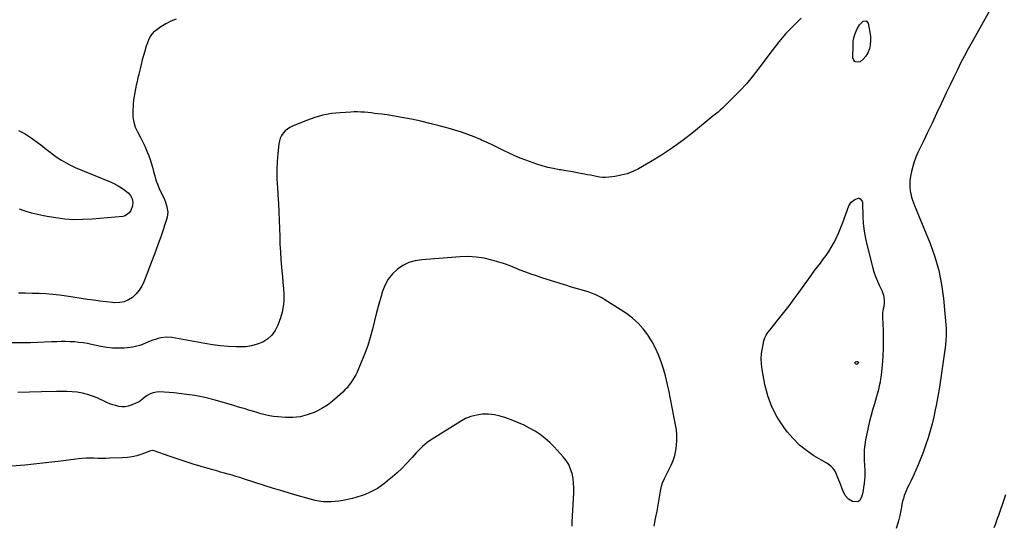
# Model space of a CAD drawing. Units: inches. Extents: x 1937170 to 1942507, y 427058 to 432364.
# Drawn here: x 1939734 to 1940619, y 430127 to 430581 of the extents above; entities that cross this region are included whole.
import ezdxf

# ---------------------------------------------------------------- set-up
doc = ezdxf.new("R2010")
doc.units = ezdxf.units.IN
doc.header["$MEASUREMENT"] = 0
doc.layers.add('7', color=7, linetype='Continuous')
doc.layers.add('8', color=7, linetype='Continuous')

msp = doc.modelspace()

# ---------------------------------------------------------------- linework, layer by layer
at = {"layer": '7', "color": 18}
for points in [[(1940436.61, 430582.27, 1742), (1940429.56, 430575.41, 1742), (1940422.79, 430568.3, 1742), (1940416.43, 430560.82, 1742), (1940410.33, 430553.1, 1742), (1940397.72, 430536.16, 1742), (1940392.6, 430529.62, 1742), (1940387.28, 430523.25, 1742), (1940381.66, 430517.14, 1742), (1940375.85, 430511.2, 1742), (1940365.88, 430501.51, 1742), (1940363.87, 430499.63, 1742), (1940361.79, 430497.84, 1742), (1940359.66, 430496.1, 1742), (1940357.53, 430494.35, 1742), (1940339.88, 430479.93, 1742), (1940330.54, 430472.67, 1742), (1940320.97, 430465.73, 1742), (1940311.07, 430459.28, 1742), (1940300.96, 430453.14, 1742), (1940290.18, 430446.96, 1742), (1940285.17, 430444.49, 1742), (1940280.03, 430442.44, 1742), (1940274.68, 430441.04, 1742), (1940269.18, 430440.06, 1742), (1940263.5, 430439.4, 1742), (1940260.74, 430439.22, 1742), (1940258, 430439.22, 1742), (1940255.27, 430439.48, 1742), (1940252.54, 430439.93, 1742), (1940249.82, 430440.5, 1742), (1940247.1, 430441.06, 1742), (1940244.38, 430441.61, 1742), (1940241.65, 430442.14, 1742), (1940238.27, 430442.79, 1742), (1940233.84, 430443.62, 1742), (1940229.41, 430444.41, 1742), (1940224.97, 430445.15, 1742), (1940220.53, 430445.86, 1742), (1940219.08, 430446.09, 1742), (1940213.95, 430447.03, 1742), (1940208.86, 430448.16, 1742), (1940203.85, 430449.58, 1742), (1940198.88, 430451.2, 1742), (1940189.19, 430454.65, 1742), (1940184.08, 430456.58, 1742), (1940179.01, 430458.65, 1742), (1940174.03, 430460.92, 1742), (1940169.11, 430463.31, 1742), (1940164.21, 430465.76, 1742), (1940159.28, 430468.15, 1742), (1940154.32, 430470.46, 1742), (1940149.32, 430472.71, 1742), (1940148.17, 430473.22, 1742), (1940142.54, 430475.57, 1742), (1940136.86, 430477.77, 1742), (1940131.09, 430479.74, 1742), (1940125.27, 430481.56, 1742), (1940119.36, 430483.29, 1742), (1940111.12, 430485.57, 1742), (1940102.85, 430487.7, 1742), (1940094.52, 430489.62, 1742), (1940086.15, 430491.38, 1742), (1940078.95, 430492.81, 1742), (1940074.15, 430493.7, 1742), (1940069.34, 430494.52, 1742), (1940064.51, 430495.24, 1742), (1940059.67, 430495.88, 1742), (1940056.04, 430496.33, 1742), (1940053.01, 430496.69, 1742), (1940049.97, 430497.03, 1742), (1940046.94, 430497.34, 1742), (1940043.9, 430497.63, 1742), (1940040.86, 430497.84, 1742), (1940037.81, 430497.96, 1742), (1940034.77, 430497.94, 1742), (1940031.72, 430497.84, 1742), (1940022.12, 430497.28, 1742), (1940014.36, 430496.44, 1742), (1940006.71, 430495.1, 1742), (1939999.24, 430493, 1742), (1939991.88, 430490.4, 1742), (1939979.4, 430485.27, 1742), (1939977.01, 430484.06, 1742), (1939974.78, 430482.64, 1742), (1939972.79, 430480.9, 1742), (1939970.96, 430478.94, 1742), (1939969.49, 430476.73, 1742), (1939968.29, 430474.4, 1742), (1939967.51, 430471.89, 1742), (1939967, 430469.27, 1742), (1939966.11, 430460.55, 1742), (1939965.57, 430453.48, 1742), (1939965.27, 430446.41, 1742), (1939965.34, 430439.32, 1742), (1939965.66, 430432.24, 1742), (1939965.74, 430431.11, 1742), (1939966.24, 430423.45, 1742), (1939966.67, 430415.79, 1742), (1939967.03, 430408.13, 1742), (1939967.32, 430400.46, 1742), (1939967.79, 430386.19, 1742), (1939968.07, 430379.25, 1742), (1939968.44, 430372.32, 1742), (1939968.94, 430365.39, 1742), (1939969.51, 430358.47, 1742), (1939969.8, 430355.33, 1742), (1939970.27, 430349.98, 1742), (1939970.7, 430344.63, 1742), (1939971.09, 430339.28, 1742), (1939971.44, 430333.92, 1742), (1939971.45, 430328.61, 1742), (1939971.03, 430323.36, 1742), (1939969.98, 430318.19, 1742), (1939968.51, 430313.09, 1742), (1939966.13, 430306.36, 1742), (1939963.8, 430301.66, 1742), (1939960.87, 430297.5, 1742), (1939957.06, 430294.14, 1742), (1939952.65, 430291.31, 1742), (1939947.65, 430289.32, 1742), (1939942.55, 430287.84, 1742), (1939937.28, 430287.12, 1742), (1939931.91, 430286.89, 1742), (1939928.61, 430286.99, 1742), (1939921.52, 430287.37, 1742), (1939914.45, 430287.96, 1742), (1939907.41, 430288.87, 1742), (1939900.4, 430289.99, 1742), (1939870.85, 430295.37, 1742), (1939865.91, 430295.75, 1742), (1939860.99, 430295.08, 1742), (1939858.56, 430294.43, 1742), (1939856.15, 430293.71, 1742), (1939853.78, 430292.89, 1742), (1939851.42, 430292, 1742), (1939843.04, 430288.6, 1742), (1939840.67, 430287.76, 1742), (1939835.81, 430286.61, 1742), (1939833.32, 430286.29, 1742), (1939827.89, 430285.85, 1742), (1939822.67, 430285.66, 1742), (1939817.48, 430285.78, 1742), (1939812.31, 430286.36, 1742), (1939807.16, 430287.25, 1742), (1939798.77, 430289.09, 1742), (1939794.91, 430289.85, 1742), (1939791.03, 430290.5, 1742), (1939787.13, 430290.98, 1742), (1939783.21, 430291.35, 1742), (1939779.27, 430291.56, 1742), (1939775.34, 430291.69, 1742), (1939771.4, 430291.67, 1742), (1939767.47, 430291.56, 1742), (1939762.71, 430291.35, 1742), (1939756.39, 430291.09, 1742), (1939750.06, 430290.87, 1742), (1939743.74, 430290.7, 1742), (1939737.42, 430290.56, 1742), (1939734.96, 430290.52, 1742), (1939727.41, 430290.44, 1742)], [(1939874.65, 430581.42, 1744), (1939869.9, 430579.49, 1744), (1939865.38, 430577.08, 1744), (1939861.01, 430574.34, 1744), (1939856.02, 430570.83, 1744), (1939854.39, 430569.48, 1744), (1939851.71, 430566.3, 1744), (1939849.78, 430562.51, 1744), (1939848.25, 430558.51, 1744), (1939847.6, 430556.47, 1744), (1939846.5, 430552.67, 1744), (1939845.37, 430548.71, 1744), (1939844.29, 430544.73, 1744), (1939843.26, 430540.73, 1744), (1939842.28, 430536.73, 1744), (1939841.16, 430532.04, 1744), (1939840.39, 430528.74, 1744), (1939839.62, 430525.44, 1744), (1939838.86, 430522.14, 1744), (1939838.12, 430518.83, 1744), (1939837.46, 430515.51, 1744), (1939836.9, 430512.18, 1744), (1939836.51, 430508.82, 1744), (1939836.23, 430505.45, 1744), (1939835.78, 430497.92, 1744), (1939835.92, 430493.22, 1744), (1939836.57, 430488.64, 1744), (1939838.01, 430484.24, 1744), (1939839.98, 430479.96, 1744), (1939842.28, 430475.74, 1744), (1939844.46, 430471.46, 1744), (1939846.48, 430467.11, 1744), (1939848.39, 430462.7, 1744), (1939849.52, 430459.92, 1744), (1939850.96, 430456.14, 1744), (1939852.28, 430452.32, 1744), (1939853.4, 430448.45, 1744), (1939854.4, 430444.53, 1744), (1939855.43, 430440.63, 1744), (1939856.61, 430436.78, 1744), (1939858.03, 430433.01, 1744), (1939859.6, 430429.29, 1744), (1939864.24, 430419.19, 1744), (1939865.13, 430417.03, 1744), (1939866.48, 430412.61, 1744), (1939867.16, 430408.04, 1744), (1939866.77, 430403.53, 1744), (1939866.18, 430401.31, 1744), (1939861.12, 430386.84, 1744), (1939858.16, 430378.5, 1744), (1939855.15, 430370.18, 1744), (1939852.07, 430361.89, 1744), (1939848.93, 430353.62, 1744), (1939845.8, 430345.49, 1744), (1939843.89, 430341.51, 1744), (1939841.62, 430337.79, 1744), (1939838.79, 430334.48, 1744), (1939835.59, 430331.43, 1744), (1939831.94, 430329.13, 1744), (1939828.1, 430327.45, 1744), (1939823.98, 430326.72, 1744), (1939819.66, 430326.61, 1744), (1939817.41, 430326.82, 1744), (1939811.81, 430327.4, 1744), (1939806.23, 430328.04, 1744), (1939800.65, 430328.78, 1744), (1939795.09, 430329.59, 1744), (1939776.14, 430332.52, 1744), (1939770, 430333.35, 1744), (1939763.85, 430334.03, 1744), (1939757.68, 430334.47, 1744), (1939751.49, 430334.75, 1744), (1939745.3, 430334.93, 1744), (1939739.1, 430335.12, 1744), (1939732.9, 430335.33, 1744)], [(1940494.74, 430548.05, 1742), (1940492.3, 430545.41, 1742), (1940489.44, 430543.1, 1742), (1940487.1, 430542.66, 1742), (1940485.19, 430542.98, 1742), (1940483.91, 430544.43, 1742), (1940483.05, 430546.65, 1742), (1940483.17, 430558.25, 1742), (1940483.4, 430561.46, 1742), (1940483.89, 430564.6, 1742), (1940484.77, 430567.66, 1742), (1940485.9, 430570.67, 1742), (1940486.78, 430572.61, 1742), (1940488.99, 430576.25, 1742), (1940492.23, 430579.38, 1742), (1940494.99, 430579.78, 1742), (1940496.79, 430577.64, 1742), (1940498.37, 430569.6, 1742), (1940498.84, 430565.83, 1742), (1940498.97, 430562.08, 1742), (1940498.59, 430558.35, 1742), (1940497.87, 430554.59, 1742), (1940496.52, 430551.16, 1742), (1940494.74, 430548.05, 1742)], [(1939733.05, 430481.39, 1746), (1939738.93, 430478.35, 1746), (1939744.51, 430474.79, 1746), (1939749.89, 430470.89, 1746), (1939753.08, 430468.35, 1746), (1939756.74, 430465.48, 1746), (1939760.42, 430462.65, 1746), (1939764.15, 430459.87, 1746), (1939767.91, 430457.13, 1746), (1939771.76, 430454.56, 1746), (1939775.72, 430452.18, 1746), (1939779.84, 430450.07, 1746), (1939784.05, 430448.14, 1746), (1939816.2, 430434.76, 1746), (1939819.45, 430433.26, 1746), (1939822.6, 430431.61, 1746)], [(1939822.6, 430431.61, 1746), (1939825.62, 430429.72, 1746), (1939828.54, 430427.67, 1746), (1939831.52, 430425.41, 1746), (1939833.78, 430423.01, 1746), (1939835.14, 430420.01, 1746), (1939835.92, 430416.68, 1746), (1939835.59, 430413.65, 1746), (1939833.87, 430409.43, 1746), (1939832.59, 430407.42, 1746), (1939829.01, 430404.79, 1746), (1939826.71, 430404.17, 1746), (1939799.17, 430401.67, 1746), (1939790.96, 430401.23, 1746), (1939782.77, 430401.21, 1746), (1939774.59, 430401.81, 1746), (1939766.43, 430402.81, 1746), (1939760.63, 430403.75, 1746), (1939755.4, 430404.71, 1746), (1939750.22, 430405.81, 1746), (1939745.08, 430407.13, 1746), (1939739.97, 430408.58, 1746), (1939738.15, 430409.14, 1746), (1939734, 430410.5, 1746)], [(1940461.38, 430372.48, 1742), (1940463.6, 430376.08, 1742), (1940465.69, 430379.78, 1742), (1940466.25, 430380.84, 1742), (1940468.43, 430385.18, 1742), (1940470.47, 430389.57, 1742), (1940472.32, 430394.05, 1742), (1940474.04, 430398.58, 1742), (1940479.36, 430413.6, 1742), (1940481.44, 430417, 1742), (1940484.7, 430419.28, 1742), (1940487.92, 430420.52, 1742), (1940488.54, 430420.52, 1742), (1940489.66, 430419.95, 1742), (1940491.24, 430417.95, 1742), (1940491.52, 430417.04, 1742), (1940491.66, 430416.06, 1742), (1940491.93, 430404.48, 1742), (1940492.33, 430397.69, 1742), (1940493.04, 430390.94, 1742), (1940494.22, 430384.27, 1742), (1940495.72, 430377.63, 1742), (1940500.67, 430358.81, 1742), (1940501.94, 430354.46, 1742), (1940503.38, 430350.17, 1742), (1940505.06, 430345.97, 1742), (1940506.91, 430341.83, 1742), (1940508.94, 430337.6, 1742), (1940510.42, 430333.54, 1742), (1940511.1, 430329.26, 1742), (1940511.15, 430326.78, 1742), (1940510.76, 430323.07, 1742), (1940510.36, 430321.23, 1742), (1940509.65, 430317.54, 1742), (1940509.54, 430313.79, 1742), (1940510.1, 430301.73, 1742), (1940510.29, 430293.94, 1742), (1940510.25, 430286.15, 1742), (1940509.87, 430278.38, 1742), (1940509.26, 430270.61, 1742), (1940508.36, 430261.7, 1742), (1940507.95, 430258.4, 1742), (1940507.43, 430255.13, 1742), (1940506.76, 430251.88, 1742), (1940505.98, 430248.65, 1742), (1940505.11, 430245.44, 1742), (1940504.22, 430242.24, 1742), (1940503.29, 430239.04, 1742), (1940502.33, 430235.86, 1742), (1940500.93, 430231.24, 1742), (1940499.34, 430225.73, 1742), (1940497.88, 430220.19, 1742), (1940496.61, 430214.61, 1742), (1940495.46, 430208.99, 1742), (1940494.4, 430203.38, 1742), (1940493.73, 430198.96, 1742), (1940493.28, 430194.52, 1742), (1940493.14, 430190.06, 1742), (1940493.22, 430185.59, 1742), (1940493.52, 430179.97, 1742), (1940493.67, 430176.62, 1742), (1940493.73, 430173.28, 1742), (1940493.65, 430169.94, 1742), (1940493.53, 430168.27, 1742), (1940493.07, 430163.96, 1742), (1940492.66, 430160.99, 1742), (1940492.16, 430158.03, 1742), (1940491.52, 430155.11, 1742), (1940490.78, 430152.2, 1742), (1940489.13, 430149.1, 1742), (1940487.44, 430147.74, 1742), (1940482.82, 430147.96, 1742), (1940479.09, 430150.24, 1742), (1940476.23, 430153.39, 1742), (1940474.31, 430157.38, 1742), (1940473.45, 430159.47, 1742), (1940471.77, 430163.65, 1742), (1940467.73, 430173.89, 1742), (1940467.08, 430175.24, 1742), (1940465.42, 430177.69, 1742), (1940463.25, 430179.77, 1742), (1940459.56, 430182.4, 1742), (1940448.05, 430189.24, 1742), (1940441.31, 430193.79, 1742), (1940434.99, 430198.81, 1742), (1940429.28, 430204.52, 1742), (1940423.99, 430210.7, 1742), (1940420.89, 430214.79, 1742), (1940415.08, 430223.68, 1742), (1940410.17, 430232.97, 1742), (1940406.61, 430242.86, 1742), (1940403.96, 430253.15, 1742), (1940401.46, 430266.75, 1742), (1940400.87, 430271.5, 1742), (1940400.65, 430276.24, 1742), (1940400.97, 430280.99, 1742), (1940401.66, 430285.73, 1742), (1940403.04, 430292.48, 1742), (1940403.84, 430295.1, 1742), (1940405.1, 430297.53, 1742), (1940406.67, 430299.82, 1742), (1940408.35, 430302.02, 1742), (1940416.23, 430311.79, 1742), (1940420.99, 430317.79, 1742), (1940425.68, 430323.85, 1742), (1940430.26, 430329.98, 1742), (1940434.77, 430336.17, 1742), (1940446.15, 430352.06, 1742), (1940448.65, 430355.49, 1742), (1940451.19, 430358.9, 1742), (1940453.78, 430362.27, 1742), (1940456.4, 430365.62, 1742), (1940458.96, 430369, 1742), (1940461.38, 430372.48, 1742)], [(1940486.44, 430273.78, 1744), (1940487.09, 430273.7, 1744), (1940487.44, 430273.6, 1744), (1940487.96, 430273.14, 1744), (1940487.89, 430272.44, 1744), (1940487.5, 430271.82, 1744), (1940486.5, 430271.23, 1744), (1940485.44, 430271.71, 1744), (1940485.01, 430272.27, 1744), (1940484.87, 430272.99, 1744), (1940485.37, 430273.51, 1744), (1940486.44, 430273.78, 1744)], [(1940230.67, 430126.03, 1738), (1940230.72, 430129.86, 1738), (1940232.15, 430155.73, 1738), (1940232.2, 430160.11, 1738), (1940232.01, 430164.47, 1738), (1940231.44, 430168.8, 1738), (1940230.63, 430173.11, 1738), (1940229.32, 430177.24, 1738), (1940227.62, 430181.16, 1738), (1940225.34, 430184.78, 1738), (1940222.67, 430188.19, 1738), (1940214.47, 430197.14, 1738), (1940210.53, 430201.09, 1738), (1940206.39, 430204.79, 1738), (1940201.95, 430208.12, 1738), (1940197.3, 430211.21, 1738), (1940192.44, 430213.97, 1738), (1940187.48, 430216.55, 1738), (1940182.39, 430218.85, 1738), (1940177.22, 430220.97, 1738), (1940171.08, 430223.3, 1738), (1940165.96, 430224.87, 1738), (1940160.78, 430226, 1738), (1940155.49, 430226.46, 1738), (1940150.14, 430226.49, 1738), (1940144.86, 430225.76, 1738), (1940139.75, 430224.53, 1738), (1940134.88, 430222.54, 1738), (1940130.17, 430220.04, 1738), (1940102.56, 430202.53, 1738), (1940100.34, 430200.99, 1738), (1940098.19, 430199.35, 1738), (1940096.18, 430197.56, 1738), (1940094.26, 430195.66, 1738), (1940092.4, 430193.68, 1738), (1940090.55, 430191.69, 1738), (1940088.7, 430189.7, 1738), (1940086.85, 430187.71, 1738), (1940081.49, 430181.93, 1738), (1940077.53, 430177.84, 1738), (1940073.45, 430173.9, 1738), (1940069.18, 430170.15, 1738), (1940064.79, 430166.53, 1738), (1940062.22, 430164.5, 1738), (1940058.95, 430162.11, 1738), (1940055.59, 430159.88, 1738), (1940052.08, 430157.89, 1738), (1940048.48, 430156.05, 1738), (1940044.76, 430154.46, 1738), (1940040.98, 430153.04, 1738), (1940037.12, 430151.88, 1738), (1940033.19, 430150.9, 1738), (1940024.6, 430149.05, 1738), (1940021.08, 430148.42, 1738), (1940017.54, 430147.96, 1738), (1940013.98, 430147.75, 1738), (1940010.4, 430147.7, 1738), (1940006.83, 430147.92, 1738), (1940003.29, 430148.32, 1738), (1939999.79, 430149, 1738), (1939996.32, 430149.85, 1738), (1939979.18, 430154.77, 1738), (1939970.69, 430157.26, 1738), (1939962.22, 430159.81, 1738), (1939953.78, 430162.45, 1738), (1939945.35, 430165.15, 1738), (1939935.36, 430168.42, 1738), (1939931.94, 430169.51, 1738), (1939928.51, 430170.57, 1738), (1939925.07, 430171.58, 1738), (1939921.62, 430172.56, 1738), (1939918.16, 430173.53, 1738), (1939914.71, 430174.5, 1738), (1939911.26, 430175.48, 1738), (1939907.81, 430176.47, 1738), (1939897.2, 430179.54, 1738), (1939889.94, 430181.71, 1738), (1939882.71, 430183.97, 1738), (1939875.53, 430186.36, 1738), (1939868.37, 430188.83, 1738), (1939855.03, 430193.57, 1738), (1939854.56, 430193.7, 1738), (1939853.6, 430193.82, 1738), (1939851.66, 430193.5, 1738), (1939851.2, 430193.34, 1738), (1939843.75, 430190.57, 1738), (1939839.53, 430189.23, 1738), (1939835.24, 430188.18, 1738), (1939830.88, 430187.55, 1738), (1939826.45, 430187.2, 1738), (1939814.85, 430186.87, 1738), (1939811.34, 430186.81, 1738), (1939807.83, 430186.78, 1738), (1939804.32, 430186.83, 1738), (1939800.81, 430186.92, 1738), (1939797.3, 430186.96, 1738), (1939793.8, 430186.88, 1738), (1939790.3, 430186.63, 1738), (1939786.82, 430186.27, 1738), (1939771.02, 430184.25, 1738), (1939762.96, 430183.27, 1738), (1939754.89, 430182.37, 1738), (1939746.8, 430181.57, 1738), (1939738.71, 430180.85, 1738), (1939726.96, 430179.87, 1738)], [(1940620.14, 430153.93, 1738), (1940617.85, 430146.8, 1738), (1940614.82, 430138.14, 1738), (1940613.85, 430135.39, 1738), (1940612.85, 430132.66, 1738), (1940611.83, 430129.93, 1738), (1940610.79, 430127.21, 1738), (1940609.78, 430124.48, 1738)]]:
    msp.add_polyline3d(points, dxfattribs=at)
at = {"layer": '8', "color": 18}
for points in [[(1940608.61, 430593.61, 1740), (1940590.17, 430561.03, 1740), (1940586.65, 430554.67, 1740), (1940583.21, 430548.27, 1740), (1940579.89, 430541.8, 1740), (1940576.65, 430535.29, 1740), (1940573.49, 430528.75, 1740), (1940570.34, 430522.19, 1740), (1940567.23, 430515.62, 1740), (1940564.13, 430509.04, 1740), (1940562.29, 430505.11, 1740), (1940558.27, 430496.57, 1740), (1940554.23, 430488.03, 1740), (1940550.16, 430479.51, 1740), (1940546.07, 430471, 1740), (1940541.47, 430461.46, 1740), (1940539.67, 430457.36, 1740), (1940538.08, 430453.19, 1740), (1940536.8, 430448.91, 1740), (1940535.73, 430444.56, 1740), (1940535.08, 430441.42, 1740), (1940534.61, 430438.58, 1740), (1940534.29, 430435.74, 1740), (1940534.2, 430432.87, 1740), (1940534.26, 430430, 1740), (1940534.57, 430427.15, 1740), (1940535.05, 430424.33, 1740), (1940535.79, 430421.57, 1740), (1940536.69, 430418.84, 1740), (1940538.54, 430414.02, 1740), (1940540.52, 430408.91, 1740), (1940542.53, 430403.82, 1740), (1940544.58, 430398.75, 1740), (1940546.65, 430393.68, 1740), (1940552.36, 430379.92, 1740), (1940556.72, 430367.83, 1740), (1940560.32, 430355.56, 1740), (1940562.78, 430343.02, 1740), (1940564.48, 430330.28, 1740), (1940566.79, 430303.52, 1740), (1940566.93, 430301.39, 1740), (1940566.94, 430297.12, 1740), (1940566.64, 430292.84, 1740), (1940566.18, 430288.58, 1740), (1940565.91, 430286.46, 1740), (1940563.31, 430267.44, 1740), (1940562.11, 430259.12, 1740), (1940560.81, 430250.81, 1740), (1940559.38, 430242.52, 1740), (1940557.85, 430234.25, 1740), (1940557.12, 430230.46, 1740), (1940555.78, 430224.13, 1740), (1940554.3, 430217.83, 1740), (1940552.59, 430211.59, 1740), (1940550.73, 430205.38, 1740), (1940548.67, 430199.24, 1740), (1940546.5, 430193.13, 1740), (1940544.16, 430187.1, 1740), (1940541.7, 430181.1, 1740), (1940537.57, 430171.44, 1740), (1940535.54, 430167.04, 1740), (1940533.27, 430162.77, 1740), (1940532.14, 430160.64, 1740), (1940530.2, 430156.22, 1740), (1940529.23, 430153.42, 1740), (1940528.45, 430150.83, 1740), (1940527.74, 430148.23, 1740), (1940527.12, 430145.6, 1740), (1940526.57, 430142.96, 1740), (1940525.12, 430135.37, 1740), (1940523.66, 430129.51, 1740), (1940521.8, 430123.81, 1740)], [(1940304.26, 430125.98, 1740), (1940305.69, 430132.74, 1740), (1940306.96, 430139.53, 1740), (1940310.04, 430157.49, 1740), (1940310.33, 430158.96, 1740), (1940311.06, 430161.86, 1740), (1940312, 430164.7, 1740), (1940313.76, 430168.82, 1740), (1940319.54, 430180.68, 1740), (1940321.36, 430184.98, 1740), (1940322.85, 430189.36, 1740), (1940323.86, 430193.88, 1740), (1940324.55, 430198.49, 1740), (1940324.79, 430203.17, 1740), (1940324.76, 430207.82, 1740), (1940324.34, 430212.46, 1740), (1940323.64, 430217.08, 1740), (1940317.6, 430248.01, 1740), (1940316.2, 430254.49, 1740), (1940314.63, 430260.92, 1740), (1940312.79, 430267.29, 1740), (1940310.78, 430273.6, 1740), (1940308.4, 430279.77, 1740), (1940305.72, 430285.78, 1740), (1940302.57, 430291.57, 1740), (1940299.12, 430297.2, 1740), (1940298.78, 430297.72, 1740), (1940294.62, 430303.19, 1740), (1940290.07, 430308.27, 1740), (1940284.93, 430312.75, 1740), (1940279.4, 430316.83, 1740), (1940260.09, 430329.34, 1740), (1940257.23, 430331.05, 1740), (1940254.3, 430332.61, 1740), (1940251.26, 430333.96, 1740), (1940248.16, 430335.17, 1740), (1940244.95, 430336.25, 1740), (1940241.81, 430337.27, 1740), (1940238.65, 430338.24, 1740), (1940235.48, 430339.17, 1740), (1940232.31, 430340.09, 1740), (1940229.14, 430341.02, 1740), (1940225.98, 430341.97, 1740), (1940222.82, 430342.94, 1740), (1940208.23, 430347.46, 1740), (1940203.37, 430349.01, 1740), (1940198.53, 430350.62, 1740), (1940193.72, 430352.31, 1740), (1940188.93, 430354.06, 1740), (1940182.94, 430356.3, 1740), (1940181.17, 430356.99, 1740), (1940177.66, 430358.47, 1740), (1940174.19, 430360.02, 1740), (1940170.64, 430361.35, 1740), (1940168.83, 430361.92, 1740), (1940158.51, 430364.91, 1740), (1940151.48, 430366.54, 1740), (1940144.4, 430367.66, 1740), (1940137.24, 430368.01, 1740), (1940130.03, 430367.86, 1740), (1940095.65, 430365.28, 1740), (1940089.67, 430364.27, 1740), (1940083.95, 430362.61, 1740), (1940078.62, 430359.94, 1740), (1940073.55, 430356.61, 1740), (1940069.19, 430352.42, 1740), (1940065.43, 430347.81, 1740), (1940062.58, 430342.59, 1740), (1940060.34, 430336.97, 1740), (1940059.07, 430332.65, 1740), (1940056.96, 430325.25, 1740), (1940054.92, 430317.83, 1740), (1940053, 430310.38, 1740), (1940051.15, 430302.91, 1740), (1940049.16, 430295.49, 1740), (1940046.93, 430288.15, 1740), (1940044.31, 430280.94, 1740), (1940041.45, 430273.81, 1740), (1940037.34, 430264.31, 1740), (1940036.15, 430261.79, 1740), (1940034.84, 430259.33, 1740), (1940033.38, 430256.96, 1740), (1940031.81, 430254.65, 1740), (1940030.09, 430252.44, 1740), (1940028.3, 430250.31, 1740), (1940026.4, 430248.27, 1740), (1940024.41, 430246.31, 1740), (1940019.85, 430242.04, 1740), (1940015.37, 430238.23, 1740), (1940010.69, 430234.71, 1740), (1940005.69, 430231.66, 1740), (1940000.49, 430228.9, 1740), (1939998.85, 430228.13, 1740), (1939992.57, 430225.77, 1740), (1939986.17, 430224.1, 1740), (1939979.58, 430223.46, 1740), (1939972.88, 430223.51, 1740), (1939966.24, 430224.1, 1740), (1939962.35, 430224.56, 1740), (1939958.49, 430225.16, 1740), (1939954.67, 430225.99, 1740), (1939950.09, 430227.2, 1740), (1939946.72, 430228.18, 1740), (1939943.36, 430229.18, 1740), (1939940, 430230.18, 1740), (1939936.64, 430231.19, 1740), (1939933.28, 430232.21, 1740), (1939929.92, 430233.21, 1740), (1939926.56, 430234.2, 1740), (1939923.19, 430235.17, 1740), (1939909.78, 430239.02, 1740), (1939900.62, 430241.34, 1740), (1939891.39, 430243.26, 1740), (1939882.06, 430244.6, 1740), (1939872.66, 430245.55, 1740), (1939859.9, 430246.43, 1740), (1939856.92, 430246.31, 1740), (1939854.04, 430245.81, 1740), (1939851.34, 430244.72, 1740), (1939848.75, 430243.24, 1740), (1939844.98, 430240.53, 1740), (1939844.37, 430240.07, 1740), (1939841.45, 430237.67, 1740), (1939840.11, 430236.97, 1740), (1939834.15, 430234.56, 1740), (1939831.46, 430233.74, 1740), (1939828.75, 430233.23, 1740), (1939825.99, 430233.21, 1740), (1939823.2, 430233.5, 1740), (1939820.42, 430234.16, 1740), (1939817.68, 430234.94, 1740), (1939815.01, 430235.92, 1740), (1939812.37, 430237.03, 1740), (1939803.81, 430241.04, 1740), (1939799.47, 430242.81, 1740), (1939795.04, 430244.3, 1740), (1939790.5, 430245.36, 1740), (1939785.87, 430246.13, 1740), (1939781.18, 430246.58, 1740), (1939776.48, 430246.88, 1740), (1939771.77, 430246.98, 1740), (1939767.05, 430246.93, 1740), (1939753.65, 430246.51, 1740), (1939742.96, 430246.25, 1740), (1939732.27, 430246.1, 1740)]]:
    msp.add_polyline3d(points, dxfattribs=at)

doc.saveas('drawing.dxf')
